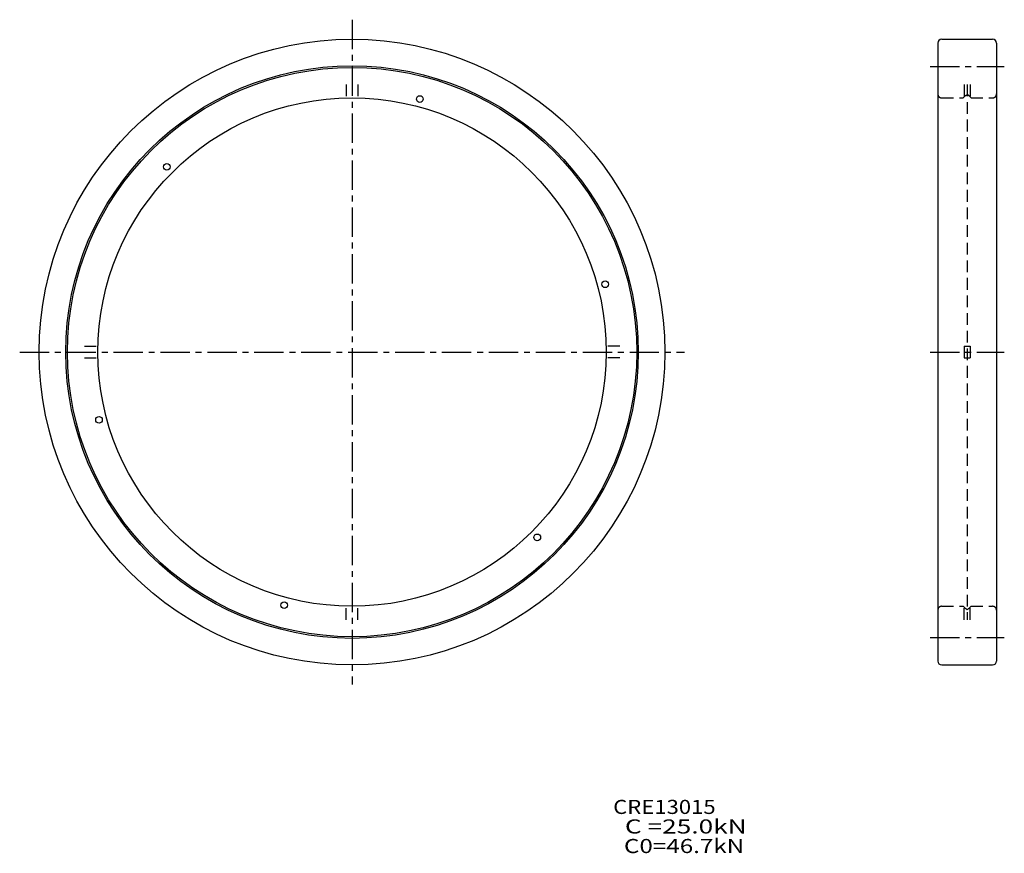
# Model space of a CAD drawing. Extents: x -85 to 167, y -128 to 85.
import ezdxf

# ---------------------------------------------------------------- set-up
doc = ezdxf.new("R2010")
doc.units = 0
doc.linetypes.add('CENTER', pattern=[12, 7.5, -1.5, 1.5, -1.5])
doc.linetypes.add('DASHED', pattern=[4.5, 3, -1.5])
doc.layers.get('0').update_dxf_attribs({"linetype": 'CONTINUOUS'})

msp = doc.modelspace()

# ---------------------------------------------------------------- linework, layer by layer
at = {"color": 7, "linetype": 'CENTER'}
for p, q in [((0, 85), (0, -85)), ((147.81133, 73), (166.81133, 73)), ((-85, 0), (85, 0)), ((147.81133, 0), (166.81133, 0)), ((147.81133, -73), (166.81133, -73))]:
    msp.add_line(p, q, dxfattribs=at)
at = {"color": 7, "linetype": 'Continuous'}
for p, q in [((149.81133, 79), (149.81133, -79)), ((150.81133, 80), (163.81133, 80)), ((164.81133, 79), (164.81133, -79)), ((150.81133, -80), (163.81133, -80))]:
    msp.add_line(p, q, dxfattribs=at)
at = {"color": 7, "linetype": 'DASHED'}
for p, q in [((-1.5, 68.449997), (-1.5, 64.982689)), ((1.5, 68.449997), (1.5, 64.982689)), ((156.51132, 68.449997), (156.51132, 65.199997)), ((157.31133, 68.449997), (157.31133, -68.449997)), ((158.11133, 68.449997), (158.11133, 65.199997)), ((156.31133, 65), (156.91133, 65.599998)), ((156.91133, 65.599998), (157.01132, 65.599998)), ((157.01132, 65.599998), (157.31133, 65.900002)), ((157.61133, 65.599998), (157.31133, 65.899994)), ((157.61133, 65.599998), (157.71132, 65.599998)), ((158.31133, 65), (157.71132, 65.599998)), ((150.81133, 65), (156.31133, 65)), ((158.31133, 65), (163.81133, 65)), ((-68.449997, 1.5), (-64.982689, 1.5)), ((68.449997, 1.5), (64.982689, 1.5)), ((156.51132, 1.5), (156.51132, -1.5)), ((156.51132, 1.5), (158.11133, 1.5)), ((158.11133, 1.5), (158.11133, -1.5)), ((-68.449997, -1.5), (-64.982689, -1.5)), ((68.449997, -1.5), (64.982689, -1.5)), ((156.51132, -1.5), (158.11133, -1.5)), ((-1.5, -68.449997), (-1.5, -64.982689)), ((1.5, -68.449997), (1.5, -64.982689)), ((150.81133, -65), (156.31133, -65)), ((156.31133, -65), (156.91133, -65.599998)), ((156.51132, -68.449997), (156.51132, -65.199997)), ((158.31133, -65), (157.71132, -65.599998)), ((158.11133, -68.449997), (158.11133, -65.199997)), ((158.31133, -65), (163.81133, -65)), ((156.91133, -65.599998), (157.01132, -65.599998)), ((157.01132, -65.599998), (157.31133, -65.900002)), ((157.61133, -65.599998), (157.31133, -65.899994)), ((157.61133, -65.599998), (157.71132, -65.599998))]:
    msp.add_line(p, q, dxfattribs=at)
at = {"color": 7, "linetype": 'Continuous'}
for centre, radius in [((0, 0), 80), ((0, 0), 73.199997), ((0, 0), 72.800003), ((17.340876, 64.717033), 0.85), ((0, 0), 65), ((-47.376156, 47.376156), 0.85), ((64.717033, 17.340876), 0.85), ((-64.717033, -17.340876), 0.85), ((47.376156, -47.376156), 0.85), ((-17.340876, -64.717033), 0.85)]:
    msp.add_circle(centre, radius, dxfattribs=at)
for centre, start, end in [((150.81133, 79), 90, 180), ((163.81133, 79), 0, 90), ((150.81133, -79), 180, 270), ((163.81133, -79), 270, 0)]:
    msp.add_arc(centre, 1, start, end, dxfattribs=at)
at = {"color": 7, "linetype": 'DASHED'}
for centre, start, end in [((150.81133, 66), 180, 270), ((163.81133, 66), 270, 0), ((150.81133, -66), 90, 180), ((163.81133, -66), 0, 90)]:
    msp.add_arc(centre, 1, start, end, dxfattribs=at)

# ---------------------------------------------------------------- texts
at = {"color": 7, "linetype": 'Continuous'}
for s, width, p in [('CRE13015', 1.151, (66.773052, -118.10917)), ('  C =25.0kN', 1.36777, (66.773052, -123.10917)), ('  C0=46.7kN', 1.26049, (66.773052, -128.10917))]:
    msp.add_text(s, height=3.599993, dxfattribs=dict(at, width=width)).set_placement(p)

doc.saveas('drawing.dxf')
